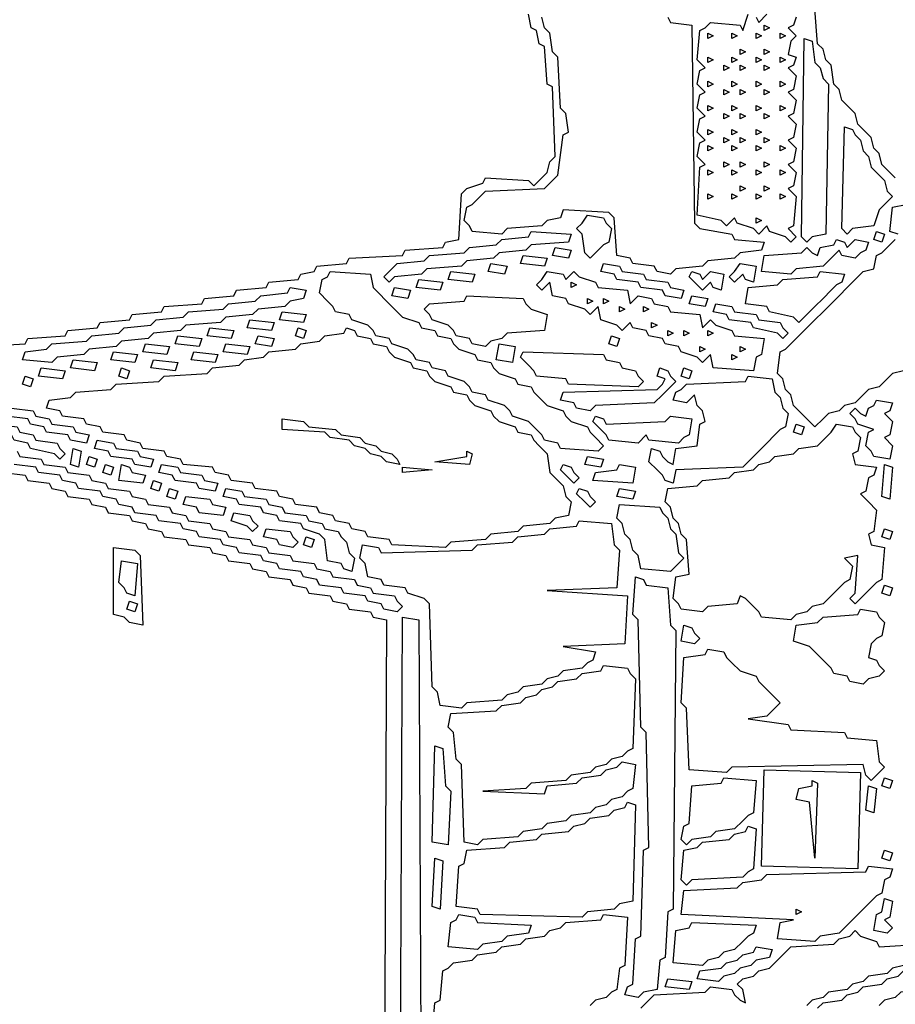
# Model space of a CAD drawing. Extents: x 96 to 35737, y -4785 to 422.
# Drawn here: x 34999 to 35020, y -1609 to -1585 of the extents above; entities that cross this region are included whole.
import ezdxf

# ---------------------------------------------------------------- set-up
doc = ezdxf.new("R2010")
doc.units = 0
doc.layers.add('実線', color=7, linetype='CONTINUOUS', lineweight=30)

msp = doc.modelspace()

# ---------------------------------------------------------------- linework, layer by layer
at = {"layer": '実線'}
for points in [[(35020.33, -1588.528), (35020.2, -1588.397), (35020.004, -1588.201), (35019.939, -1587.94), (35019.808, -1587.81), (35019.743, -1587.549), (35019.612, -1587.418), (35019.416, -1587.222), (35019.351, -1586.961), (35019.22, -1586.83), (35019.025, -1586.635), (35018.959, -1586.373), (35018.829, -1586.243), (35018.763, -1585.786), (35018.633, -1585.655), (35018.568, -1585.394), (35018.437, -1585.264), (35018.372, -1584.415)], [(34998.002, -1592.641), (34999.112, -1592.576), (34999.177, -1592.445), (35000.091, -1592.38), (35000.156, -1592.249), (35000.874, -1592.184), (35000.94, -1592.054), (35001.658, -1591.988), (35001.723, -1591.858), (35002.441, -1591.792), (35002.507, -1591.662), (35003.421, -1591.597), (35003.486, -1591.466), (35004.204, -1591.401), (35004.269, -1591.27), (35004.988, -1591.205), (35005.053, -1591.074), (35005.771, -1591.009), (35005.836, -1590.878), (35006.163, -1590.813), (35006.228, -1590.682), (35006.946, -1590.617), (35007.011, -1590.487), (35008.317, -1590.421), (35008.383, -1590.291), (35009.297, -1590.225), (35009.362, -1590.095), (35009.688, -1590.03), (35009.754, -1588.92), (35009.884, -1588.789), (35010.276, -1588.659), (35010.341, -1588.528), (35011.386, -1588.593), (35011.516, -1588.724), (35011.647, -1588.593), (35011.843, -1588.397), (35011.908, -1588.136), (35012.039, -1588.006), (35011.973, -1586.308), (35011.843, -1586.243), (35011.778, -1585.329), (35011.647, -1585.264), (35011.582, -1584.937), (35011.451, -1584.872), (35011.386, -1584.545)], [(35014.781, -1584.611), (35014.846, -1584.741), (35015.368, -1584.806), (35015.434, -1589.638), (35015.564, -1589.768), (35016.348, -1589.899), (35016.413, -1590.03), (35017.131, -1590.095), (35017.066, -1590.291), (35016.544, -1590.356), (35016.413, -1590.487), (35015.76, -1590.552), (35015.63, -1590.682), (35014.977, -1590.748), (35014.846, -1590.878), (35014.52, -1590.813), (35014.454, -1590.682), (35013.932, -1590.617), (35013.867, -1590.487), (35013.54, -1590.421), (35013.475, -1589.507), (35013.344, -1589.377), (35012.235, -1589.311), (35012.169, -1589.507), (35011.843, -1589.573), (35011.712, -1589.703), (35010.864, -1589.768), (35010.733, -1589.899), (35010.015, -1589.834), (35009.949, -1589.703), (35009.819, -1589.573), (35009.884, -1589.246), (35010.015, -1589.181), (35010.145, -1589.05), (35010.341, -1588.854), (35011.778, -1588.789), (35011.908, -1588.659), (35012.104, -1588.463), (35012.235, -1587.483), (35012.365, -1587.418), (35012.3, -1586.961), (35012.169, -1586.83), (35012.104, -1585.59), (35011.973, -1585.459), (35011.908, -1585.002), (35011.778, -1584.872), (35011.712, -1584.611)], [(35017.915, -1584.611), (35017.849, -1584.806), (35017.719, -1584.872), (35017.915, -1585.068), (35017.784, -1585.198), (35017.719, -1585.525), (35017.915, -1585.59), (35017.849, -1585.786), (35017.719, -1585.851), (35017.915, -1586.047), (35017.849, -1586.373), (35017.719, -1586.439), (35017.915, -1586.635), (35017.849, -1586.961), (35017.719, -1587.026), (35017.915, -1587.222), (35017.849, -1587.549), (35017.719, -1587.614), (35017.915, -1587.81), (35017.849, -1588.136), (35017.719, -1588.201), (35017.915, -1588.397), (35017.849, -1588.724), (35017.719, -1588.789), (35017.915, -1588.985), (35017.849, -1589.703), (35017.719, -1589.768), (35017.915, -1589.964), (35017.784, -1590.095), (35017.654, -1589.964), (35017.262, -1589.834), (35017.197, -1589.703), (35017.001, -1589.899), (35016.87, -1589.768), (35016.478, -1589.638), (35016.413, -1589.507), (35016.217, -1589.703), (35016.087, -1589.573), (35015.499, -1589.442), (35015.564, -1588.267), (35015.695, -1588.201), (35015.499, -1588.006), (35015.564, -1587.679), (35015.695, -1587.614), (35015.499, -1587.418), (35015.564, -1587.092), (35015.695, -1587.026), (35015.499, -1586.83), (35015.564, -1586.504), (35015.695, -1586.439), (35015.499, -1586.243), (35015.564, -1585.916), (35015.695, -1585.851), (35015.499, -1585.655), (35015.564, -1584.937), (35015.695, -1584.872), (35015.825, -1584.741), (35016.544, -1584.806), (35016.609, -1584.937), (35016.739, -1584.545)], [(35016.935, -1584.611), (35017.001, -1584.741), (35017.197, -1584.545)], [(35015.76, -1585.002), (35015.891, -1585.068), (35015.76, -1585.133), (35015.76, -1585.002)], [(35016.348, -1585.002), (35016.478, -1585.068), (35016.348, -1585.133), (35016.348, -1585.002)], [(35016.935, -1585.002), (35017.066, -1585.068), (35016.935, -1585.133), (35016.935, -1585.002)], [(35017.131, -1584.806), (35017.262, -1584.872), (35017.131, -1584.937), (35017.131, -1584.806)], [(35017.523, -1585.002), (35017.654, -1585.068), (35017.523, -1585.133), (35017.523, -1585.002)], [(35018.111, -1585.133), (35018.306, -1585.198), (35018.372, -1585.721), (35018.502, -1585.851), (35018.568, -1586.112), (35018.698, -1586.243), (35018.633, -1589.899), (35018.306, -1589.964), (35018.176, -1590.095), (35018.045, -1589.964), (35018.111, -1585.133), (35018.111, -1585.133)], [(35016.544, -1585.394), (35016.674, -1585.459), (35016.544, -1585.525), (35016.544, -1585.394)], [(35017.131, -1585.394), (35017.262, -1585.459), (35017.131, -1585.525), (35017.131, -1585.394)], [(35015.76, -1585.59), (35015.891, -1585.655), (35015.76, -1585.721), (35015.76, -1585.59)], [(35016.348, -1585.59), (35016.478, -1585.655), (35016.348, -1585.721), (35016.348, -1585.59)], [(35016.935, -1585.59), (35017.066, -1585.655), (35016.935, -1585.721), (35016.935, -1585.59)], [(35017.523, -1585.59), (35017.654, -1585.655), (35017.523, -1585.721), (35017.523, -1585.59)], [(35016.152, -1585.786), (35016.282, -1585.851), (35016.152, -1585.916), (35016.152, -1585.786)], [(35016.544, -1585.786), (35016.674, -1585.851), (35016.544, -1585.916), (35016.544, -1585.786)], [(35017.131, -1585.786), (35017.262, -1585.851), (35017.131, -1585.916), (35017.131, -1585.786)], [(35015.76, -1586.178), (35015.891, -1586.243), (35015.76, -1586.308), (35015.76, -1586.178)], [(35016.348, -1586.178), (35016.478, -1586.243), (35016.348, -1586.308), (35016.348, -1586.178)], [(35016.935, -1586.178), (35017.066, -1586.243), (35016.935, -1586.308), (35016.935, -1586.178)], [(35017.523, -1586.178), (35017.654, -1586.243), (35017.523, -1586.308), (35017.523, -1586.178)], [(35016.152, -1586.373), (35016.282, -1586.439), (35016.152, -1586.504), (35016.152, -1586.373)], [(35016.544, -1586.373), (35016.674, -1586.439), (35016.544, -1586.504), (35016.544, -1586.373)], [(35017.131, -1586.373), (35017.262, -1586.439), (35017.131, -1586.504), (35017.131, -1586.373)], [(35015.76, -1586.765), (35015.891, -1586.83), (35015.76, -1586.896), (35015.76, -1586.765)], [(35016.348, -1586.765), (35016.478, -1586.83), (35016.348, -1586.896), (35016.348, -1586.765)], [(35016.935, -1586.765), (35017.066, -1586.83), (35016.935, -1586.896), (35016.935, -1586.765)], [(35017.523, -1586.765), (35017.654, -1586.83), (35017.523, -1586.896), (35017.523, -1586.765)], [(35016.152, -1586.961), (35016.282, -1587.026), (35016.152, -1587.092), (35016.152, -1586.961)], [(35016.544, -1586.961), (35016.674, -1587.026), (35016.544, -1587.092), (35016.544, -1586.961)], [(35017.131, -1586.961), (35017.262, -1587.026), (35017.131, -1587.092), (35017.131, -1586.961)], [(35015.76, -1587.353), (35015.891, -1587.418), (35015.76, -1587.483), (35015.76, -1587.353)], [(35016.348, -1587.353), (35016.478, -1587.418), (35016.348, -1587.483), (35016.348, -1587.353)], [(35016.935, -1587.353), (35017.066, -1587.418), (35016.935, -1587.483), (35016.935, -1587.353)], [(35019.09, -1587.287), (35019.286, -1587.353), (35019.351, -1587.483), (35019.482, -1587.614), (35019.547, -1587.875), (35019.677, -1588.006), (35019.743, -1588.267), (35019.873, -1588.397), (35020.069, -1588.593), (35020.135, -1588.854), (35020.265, -1588.985), (35020.135, -1589.116), (35019.939, -1589.311), (35019.808, -1589.703), (35019.286, -1589.768), (35019.155, -1589.899), (35019.025, -1589.768), (35019.09, -1587.287), (35019.09, -1587.287)], [(35016.152, -1587.549), (35016.282, -1587.614), (35016.152, -1587.679), (35016.152, -1587.549)], [(35016.544, -1587.549), (35016.674, -1587.614), (35016.544, -1587.679), (35016.544, -1587.549)], [(35017.131, -1587.549), (35017.262, -1587.614), (35017.131, -1587.679), (35017.131, -1587.549)], [(35015.76, -1587.744), (35015.891, -1587.81), (35015.76, -1587.875), (35015.76, -1587.744)], [(35016.348, -1587.744), (35016.478, -1587.81), (35016.348, -1587.875), (35016.348, -1587.744)], [(35016.935, -1587.744), (35017.066, -1587.81), (35016.935, -1587.875), (35016.935, -1587.744)], [(35017.523, -1587.744), (35017.654, -1587.81), (35017.523, -1587.875), (35017.523, -1587.744)], [(35016.152, -1588.136), (35016.282, -1588.201), (35016.152, -1588.267), (35016.152, -1588.136)], [(35016.544, -1588.136), (35016.674, -1588.201), (35016.544, -1588.267), (35016.544, -1588.136)], [(35017.131, -1588.136), (35017.262, -1588.201), (35017.131, -1588.267), (35017.131, -1588.136)], [(35015.76, -1588.332), (35015.891, -1588.397), (35015.76, -1588.463), (35015.76, -1588.332)], [(35016.348, -1588.332), (35016.478, -1588.397), (35016.348, -1588.463), (35016.348, -1588.332)], [(35016.935, -1588.332), (35017.066, -1588.397), (35016.935, -1588.463), (35016.935, -1588.332)], [(35017.523, -1588.332), (35017.654, -1588.397), (35017.523, -1588.463), (35017.523, -1588.332)], [(35016.544, -1588.724), (35016.674, -1588.789), (35016.544, -1588.854), (35016.544, -1588.724)], [(35017.131, -1588.724), (35017.262, -1588.789), (35017.131, -1588.854), (35017.131, -1588.724)], [(35015.76, -1588.92), (35015.891, -1588.985), (35015.76, -1589.05), (35015.76, -1588.92)], [(35016.348, -1588.92), (35016.478, -1588.985), (35016.348, -1589.05), (35016.348, -1588.92)], [(35016.935, -1588.92), (35017.066, -1588.985), (35016.935, -1589.05), (35016.935, -1588.92)], [(35017.523, -1588.92), (35017.654, -1588.985), (35017.523, -1589.05), (35017.523, -1588.92)], [(35020.396, -1589.899), (35020.2, -1589.834), (35020.265, -1589.246), (35020.592, -1589.181)], [(35012.822, -1589.442), (35013.214, -1589.507), (35013.279, -1589.638), (35013.41, -1589.768), (35013.344, -1590.095), (35013.214, -1590.16), (35013.083, -1590.291), (35012.887, -1590.487), (35012.757, -1590.356), (35012.692, -1589.899), (35012.561, -1589.768), (35012.692, -1589.638), (35012.822, -1589.442), (35012.822, -1589.442)], [(35016.935, -1589.507), (35017.066, -1589.573), (35016.935, -1589.638), (35016.935, -1589.507)], [(35011.451, -1589.834), (35012.43, -1589.899), (35012.365, -1590.095), (35011.451, -1590.16), (35011.321, -1590.291), (35010.668, -1590.356), (35010.537, -1590.487), (35009.884, -1590.552), (35009.754, -1590.682), (35008.905, -1590.748), (35008.774, -1590.878), (35008.121, -1590.944), (35007.991, -1591.074), (35007.86, -1590.944), (35007.991, -1590.813), (35008.187, -1590.617), (35008.84, -1590.552), (35008.97, -1590.421), (35009.819, -1590.356), (35009.949, -1590.225), (35010.602, -1590.16), (35010.733, -1590.03), (35011.386, -1589.964), (35011.451, -1589.834)], [(35018.894, -1590.03), (35019.09, -1590.095), (35019.155, -1590.225), (35019.351, -1590.03), (35019.677, -1590.095), (35019.612, -1590.291), (35019.482, -1590.356), (35019.351, -1590.487), (35019.025, -1590.421), (35018.959, -1590.291), (35018.763, -1590.487), (35018.568, -1590.682), (35017.915, -1590.748), (35017.784, -1590.878), (35017.066, -1590.813), (35017.131, -1590.421), (35018.045, -1590.356), (35018.176, -1590.225), (35018.306, -1590.356), (35018.437, -1590.421), (35018.502, -1590.225), (35018.829, -1590.16), (35018.894, -1590.03)], [(35020.526, -1593.229), (35020.265, -1593.294), (35020.135, -1593.425), (35019.939, -1593.62), (35019.677, -1593.686), (35019.547, -1593.816), (35019.351, -1594.012), (35019.09, -1594.077), (35018.959, -1594.208), (35018.698, -1594.273), (35018.568, -1594.404), (35018.372, -1594.6), (35018.241, -1594.469), (35018.045, -1594.273), (35017.849, -1594.077), (35017.784, -1593.816), (35017.654, -1593.686), (35017.588, -1593.425), (35017.458, -1593.294), (35017.523, -1592.772), (35017.654, -1592.706), (35017.784, -1592.576), (35017.98, -1592.38), (35018.176, -1592.184), (35018.372, -1591.988), (35018.568, -1591.792), (35018.763, -1591.597), (35018.959, -1591.401), (35019.155, -1591.205), (35019.351, -1591.009), (35019.547, -1590.813), (35019.808, -1590.748), (35019.873, -1590.421), (35020.004, -1590.356), (35020.135, -1590.225), (35020.33, -1590.03)], [(35019.873, -1589.834), (35020.069, -1589.899), (35020.004, -1590.095), (35019.808, -1590.03), (35019.873, -1589.834), (35019.873, -1589.834)], [(35012.039, -1590.225), (35012.43, -1590.291), (35012.365, -1590.487), (35011.973, -1590.421), (35012.039, -1590.225), (35012.039, -1590.225)], [(35011.255, -1590.421), (35011.843, -1590.487), (35011.778, -1590.682), (35011.19, -1590.617), (35011.255, -1590.421), (35011.255, -1590.421)], [(35010.472, -1590.617), (35010.864, -1590.682), (35010.798, -1590.878), (35010.406, -1590.813), (35010.472, -1590.617), (35010.472, -1590.617)], [(35013.214, -1590.617), (35013.606, -1590.682), (35013.671, -1590.813), (35014.193, -1590.878), (35014.259, -1591.009), (35014.781, -1591.074), (35014.846, -1591.205), (35015.173, -1591.27), (35015.107, -1591.466), (35014.716, -1591.401), (35014.65, -1591.27), (35014.128, -1591.205), (35014.063, -1591.074), (35013.54, -1591.009), (35013.475, -1590.878), (35013.149, -1590.813), (35013.214, -1590.617), (35013.214, -1590.617)], [(35016.544, -1590.617), (35016.935, -1590.682), (35016.87, -1591.074), (35016.674, -1591.009), (35016.609, -1590.878), (35016.413, -1591.074), (35016.282, -1590.944), (35016.413, -1590.813), (35016.544, -1590.617), (35016.544, -1590.617)], [(35006.554, -1590.813), (35007.534, -1590.878), (35007.599, -1591.205), (35007.73, -1591.335), (35007.926, -1591.531), (35008.121, -1591.727), (35008.317, -1591.923), (35008.709, -1592.054), (35008.774, -1592.184), (35009.101, -1592.249), (35009.166, -1592.38), (35009.492, -1592.445), (35009.558, -1592.576), (35009.688, -1592.706), (35010.08, -1592.837), (35010.145, -1592.968), (35010.472, -1593.033), (35010.537, -1593.163), (35010.668, -1593.294), (35011.059, -1593.425), (35011.125, -1593.555), (35011.451, -1593.62), (35011.516, -1593.751), (35011.647, -1593.882), (35011.843, -1594.077), (35012.235, -1594.208), (35012.3, -1594.339), (35012.43, -1594.469), (35012.822, -1594.6), (35012.887, -1594.73), (35013.018, -1594.861), (35013.214, -1595.057), (35013.083, -1595.187), (35012.169, -1595.122), (35012.104, -1594.992), (35011.778, -1594.926), (35011.712, -1594.796), (35011.582, -1594.665), (35011.386, -1594.469), (35010.994, -1594.339), (35010.929, -1594.208), (35010.798, -1594.077), (35010.406, -1593.947), (35010.341, -1593.816), (35010.015, -1593.751), (35009.949, -1593.62), (35009.819, -1593.49), (35009.427, -1593.359), (35009.362, -1593.229), (35009.035, -1593.163), (35008.97, -1593.033), (35008.644, -1592.968), (35008.578, -1592.837), (35008.448, -1592.706), (35008.056, -1592.576), (35007.991, -1592.445), (35007.664, -1592.38), (35007.599, -1592.249), (35007.468, -1592.119), (35007.077, -1591.988), (35007.011, -1591.858), (35006.685, -1591.792), (35006.62, -1591.662), (35006.489, -1591.531), (35006.293, -1591.335), (35006.359, -1591.009), (35006.489, -1590.944), (35006.554, -1590.813)], [(35008.709, -1591.009), (35009.297, -1591.074), (35009.231, -1591.27), (35008.644, -1591.205), (35008.709, -1591.009), (35008.709, -1591.009)], [(35009.492, -1590.813), (35010.08, -1590.878), (35010.015, -1591.074), (35009.427, -1591.009), (35009.492, -1590.813), (35009.492, -1590.813)], [(35011.843, -1590.813), (35012.235, -1590.878), (35012.3, -1591.009), (35012.496, -1590.813), (35012.626, -1590.944), (35013.018, -1591.074), (35013.083, -1591.205), (35013.802, -1591.27), (35013.867, -1591.597), (35014.063, -1591.401), (35014.389, -1591.466), (35014.454, -1591.597), (35014.781, -1591.662), (35014.846, -1591.792), (35015.564, -1591.858), (35015.63, -1592.184), (35015.825, -1591.988), (35015.956, -1592.119), (35016.348, -1592.249), (35016.413, -1592.38), (35017.131, -1592.445), (35017.066, -1592.837), (35016.935, -1592.902), (35016.87, -1593.229), (35015.891, -1593.163), (35015.825, -1592.837), (35015.63, -1593.033), (35015.499, -1592.902), (35015.107, -1592.772), (35015.042, -1592.641), (35014.716, -1592.576), (35014.65, -1592.445), (35014.324, -1592.38), (35014.259, -1592.249), (35013.932, -1592.184), (35013.867, -1592.054), (35013.671, -1592.249), (35013.54, -1592.119), (35013.149, -1591.988), (35013.083, -1591.662), (35012.887, -1591.858), (35012.757, -1591.727), (35012.365, -1591.597), (35012.3, -1591.466), (35011.973, -1591.401), (35011.908, -1591.074), (35011.712, -1591.27), (35011.582, -1591.139), (35011.712, -1591.009), (35011.843, -1590.813), (35011.843, -1590.813)], [(35015.368, -1590.813), (35015.564, -1590.878), (35015.63, -1591.009), (35015.825, -1590.813), (35016.152, -1590.878), (35016.087, -1591.27), (35015.891, -1591.205), (35015.825, -1591.074), (35015.63, -1591.27), (35015.499, -1591.139), (35015.303, -1590.944), (35015.368, -1590.813)], [(35018.502, -1590.813), (35019.09, -1590.878), (35019.025, -1591.074), (35018.894, -1591.139), (35018.763, -1591.27), (35018.568, -1591.466), (35018.372, -1591.662), (35018.176, -1591.858), (35017.98, -1592.054), (35017.849, -1591.923), (35017.262, -1591.792), (35017.197, -1591.662), (35016.674, -1591.597), (35016.739, -1591.205), (35017.458, -1591.139), (35017.588, -1591.009), (35018.437, -1590.944), (35018.502, -1590.813)], [(35005.575, -1591.205), (35005.967, -1591.27), (35005.902, -1591.466), (35005.575, -1591.531), (35005.445, -1591.662), (35004.792, -1591.727), (35004.661, -1591.858), (35004.008, -1591.923), (35003.878, -1592.054), (35003.029, -1592.119), (35002.898, -1592.249), (35002.245, -1592.315), (35002.115, -1592.445), (35001.462, -1592.511), (35001.331, -1592.641), (35000.678, -1592.706), (35000.548, -1592.837), (34999.895, -1592.902), (34999.764, -1593.033), (34999.046, -1592.968), (34999.112, -1592.772), (34999.634, -1592.706), (34999.764, -1592.576), (35000.613, -1592.511), (35000.744, -1592.38), (35001.397, -1592.315), (35001.527, -1592.184), (35002.18, -1592.119), (35002.311, -1591.988), (35002.964, -1591.923), (35003.094, -1591.792), (35003.943, -1591.727), (35004.073, -1591.597), (35004.726, -1591.531), (35004.857, -1591.401), (35005.51, -1591.335), (35005.575, -1591.205)], [(35008.121, -1591.205), (35008.513, -1591.27), (35008.448, -1591.466), (35008.056, -1591.401), (35008.121, -1591.205), (35008.121, -1591.205)], [(35012.43, -1591.074), (35012.561, -1591.139), (35012.43, -1591.205), (35012.43, -1591.074)], [(35009.884, -1591.401), (35011.255, -1591.466), (35011.321, -1591.597), (35011.451, -1591.727), (35011.843, -1591.858), (35011.778, -1592.249), (35010.864, -1592.315), (35010.733, -1592.445), (35010.472, -1592.511), (35010.341, -1592.641), (35010.015, -1592.576), (35009.949, -1592.445), (35009.623, -1592.38), (35009.558, -1592.249), (35009.427, -1592.119), (35009.035, -1591.988), (35008.97, -1591.858), (35008.84, -1591.727), (35008.97, -1591.597), (35009.819, -1591.531), (35009.884, -1591.401)], [(35012.822, -1591.466), (35012.953, -1591.531), (35012.822, -1591.597), (35012.822, -1591.466)], [(35013.214, -1591.466), (35013.344, -1591.531), (35013.214, -1591.597), (35013.214, -1591.466)], [(35015.368, -1591.401), (35015.76, -1591.466), (35015.695, -1591.662), (35015.303, -1591.597), (35015.368, -1591.401), (35015.368, -1591.401)], [(35013.606, -1591.662), (35013.736, -1591.727), (35013.606, -1591.792), (35013.606, -1591.662)], [(35014.193, -1591.662), (35014.324, -1591.727), (35014.193, -1591.792), (35014.193, -1591.662)], [(35015.956, -1591.597), (35016.348, -1591.662), (35016.413, -1591.792), (35016.935, -1591.858), (35017.001, -1591.988), (35017.523, -1592.054), (35017.588, -1592.184), (35017.719, -1592.315), (35017.588, -1592.445), (35017.458, -1592.315), (35016.87, -1592.184), (35016.805, -1592.054), (35016.282, -1591.988), (35016.217, -1591.858), (35015.891, -1591.792), (35015.956, -1591.597), (35015.956, -1591.597)], [(35005.379, -1591.792), (35005.967, -1591.858), (35005.902, -1592.054), (35005.314, -1591.988), (35005.379, -1591.792), (35005.379, -1591.792)], [(35006.946, -1592.184), (35007.142, -1592.249), (35007.207, -1592.38), (35007.534, -1592.445), (35007.599, -1592.576), (35007.926, -1592.641), (35007.991, -1592.772), (35008.121, -1592.902), (35008.513, -1593.033), (35008.578, -1593.163), (35008.905, -1593.229), (35008.97, -1593.359), (35009.101, -1593.49), (35009.492, -1593.62), (35009.558, -1593.751), (35009.884, -1593.816), (35009.949, -1593.947), (35010.08, -1594.077), (35010.472, -1594.208), (35010.537, -1594.339), (35010.668, -1594.469), (35011.059, -1594.6), (35011.125, -1594.73), (35011.451, -1594.796), (35011.516, -1594.926), (35011.647, -1595.057), (35011.843, -1595.253), (35011.908, -1595.71), (35012.039, -1595.84), (35012.235, -1596.036), (35012.3, -1596.297), (35012.43, -1596.428), (35012.365, -1596.754), (35012.039, -1596.82), (35011.908, -1596.95), (35011.255, -1597.015), (35011.125, -1597.146), (35010.472, -1597.211), (35010.341, -1597.342), (35009.492, -1597.407), (35009.362, -1597.538), (35008.056, -1597.472), (35007.991, -1597.342), (35007.468, -1597.277), (35007.403, -1597.146), (35007.077, -1597.081), (35007.011, -1596.95), (35006.685, -1596.885), (35006.62, -1596.754), (35006.293, -1596.689), (35006.228, -1596.558), (35005.706, -1596.493), (35005.64, -1596.363), (35005.314, -1596.297), (35005.249, -1596.167), (35004.726, -1596.101), (35004.661, -1595.971), (35004.139, -1595.906), (35004.073, -1595.775), (35003.747, -1595.71), (35003.682, -1595.579), (35002.964, -1595.514), (35002.898, -1595.383), (35002.572, -1595.318), (35002.507, -1595.187), (35001.984, -1595.122), (35001.919, -1594.992), (35001.593, -1594.926), (35001.527, -1594.796), (35001.005, -1594.73), (35000.94, -1594.6), (35000.613, -1594.535), (35000.548, -1594.404), (35000.026, -1594.339), (34999.96, -1594.208), (34999.634, -1594.143), (34999.699, -1593.947), (35000.221, -1593.882), (35000.352, -1593.751), (35001.201, -1593.686), (35001.331, -1593.555), (35002.376, -1593.49), (35002.507, -1593.359), (35003.551, -1593.294), (35003.682, -1593.163), (35004.335, -1593.098), (35004.465, -1592.968), (35004.922, -1592.902), (35005.053, -1592.772), (35005.706, -1592.706), (35005.836, -1592.576), (35006.293, -1592.511), (35006.424, -1592.38), (35006.881, -1592.315), (35006.946, -1592.184)], [(35003.616, -1592.184), (35004.204, -1592.249), (35004.139, -1592.445), (35003.551, -1592.38), (35003.616, -1592.184), (35003.616, -1592.184)], [(35004.596, -1591.988), (35005.183, -1592.054), (35005.118, -1592.249), (35004.531, -1592.184), (35004.596, -1591.988), (35004.596, -1591.988)], [(35005.771, -1592.184), (35005.967, -1592.249), (35005.902, -1592.445), (35005.706, -1592.38), (35005.771, -1592.184), (35005.771, -1592.184)], [(35014.389, -1592.054), (35014.52, -1592.119), (35014.389, -1592.184), (35014.389, -1592.054)], [(35002.833, -1592.38), (35003.421, -1592.445), (35003.355, -1592.641), (35002.768, -1592.576), (35002.833, -1592.38), (35002.833, -1592.38)], [(35004.792, -1592.38), (35005.183, -1592.445), (35005.118, -1592.641), (35004.726, -1592.576), (35004.792, -1592.38), (35004.792, -1592.38)], [(35013.41, -1592.38), (35013.606, -1592.445), (35013.54, -1592.641), (35013.344, -1592.576), (35013.41, -1592.38), (35013.41, -1592.38)], [(35014.781, -1592.249), (35014.911, -1592.315), (35014.781, -1592.38), (35014.781, -1592.249)], [(35015.173, -1592.249), (35015.303, -1592.315), (35015.173, -1592.38), (35015.173, -1592.249)], [(35015.76, -1592.249), (35015.891, -1592.315), (35015.76, -1592.38), (35015.76, -1592.249)], [(35002.05, -1592.576), (35002.637, -1592.641), (35002.572, -1592.837), (35001.984, -1592.772), (35002.05, -1592.576), (35002.05, -1592.576)], [(35004.008, -1592.576), (35004.596, -1592.641), (35004.531, -1592.837), (35003.943, -1592.772), (35004.008, -1592.576), (35004.008, -1592.576)], [(35010.668, -1592.576), (35011.059, -1592.641), (35010.994, -1593.033), (35010.602, -1592.968), (35010.668, -1592.576), (35010.668, -1592.576)], [(35015.564, -1592.641), (35015.695, -1592.706), (35015.564, -1592.772), (35015.564, -1592.641)], [(35016.544, -1592.641), (35016.674, -1592.706), (35016.544, -1592.772), (35016.544, -1592.641)], [(35001.266, -1592.772), (35001.854, -1592.837), (35001.788, -1593.033), (35001.201, -1592.968), (35001.266, -1592.772), (35001.266, -1592.772)], [(35003.225, -1592.772), (35003.812, -1592.837), (35003.747, -1593.033), (35003.159, -1592.968), (35003.225, -1592.772), (35003.225, -1592.772)], [(35011.255, -1592.772), (35013.214, -1592.837), (35013.279, -1592.968), (35013.606, -1593.033), (35013.671, -1593.163), (35013.997, -1593.229), (35014.063, -1593.359), (35014.193, -1593.49), (35014.063, -1593.62), (35012.365, -1593.555), (35012.3, -1593.425), (35011.582, -1593.359), (35011.516, -1593.229), (35011.386, -1593.098), (35011.19, -1592.902), (35011.255, -1592.772)], [(35016.348, -1592.837), (35016.478, -1592.902), (35016.348, -1592.968), (35016.348, -1592.837)], [(34999.503, -1593.163), (35000.091, -1593.229), (35000.026, -1593.425), (34999.438, -1593.359), (34999.503, -1593.163), (34999.503, -1593.163)], [(35000.287, -1592.968), (35000.874, -1593.033), (35000.809, -1593.229), (35000.221, -1593.163), (35000.287, -1592.968), (35000.287, -1592.968)], [(35001.462, -1593.163), (35001.658, -1593.229), (35001.593, -1593.425), (35001.397, -1593.359), (35001.462, -1593.163), (35001.462, -1593.163)], [(35002.245, -1592.968), (35002.833, -1593.033), (35002.768, -1593.229), (35002.18, -1593.163), (35002.245, -1592.968), (35002.245, -1592.968)], [(35014.585, -1593.163), (35014.781, -1593.229), (35014.846, -1593.359), (35014.977, -1593.49), (35014.846, -1593.62), (35014.65, -1593.816), (35014.454, -1594.012), (35013.018, -1594.077), (35012.887, -1594.208), (35012.561, -1594.143), (35012.496, -1594.012), (35012.169, -1593.947), (35012.235, -1593.751), (35014.52, -1593.686), (35014.65, -1593.555), (35014.716, -1593.425), (35014.52, -1593.359), (35014.585, -1593.163), (35014.585, -1593.163)], [(35015.173, -1593.163), (35015.368, -1593.229), (35015.303, -1593.425), (35015.107, -1593.359), (35015.173, -1593.163), (35015.173, -1593.163)], [(34999.112, -1593.359), (34999.307, -1593.425), (34999.242, -1593.62), (34999.046, -1593.555), (34999.112, -1593.359), (34999.112, -1593.359)], [(35016.739, -1593.359), (35017.327, -1593.425), (35017.392, -1593.751), (35017.523, -1593.882), (35017.588, -1594.143), (35017.719, -1594.273), (35017.654, -1594.6), (35017.523, -1594.665), (35017.392, -1594.796), (35017.197, -1594.992), (35017.001, -1595.187), (35016.805, -1595.383), (35016.609, -1595.579), (35014.977, -1595.644), (35014.911, -1595.971), (35014.716, -1595.906), (35014.65, -1595.775), (35014.52, -1595.644), (35014.324, -1595.449), (35014.389, -1595.122), (35014.585, -1595.187), (35014.65, -1595.318), (35014.781, -1595.449), (35014.911, -1595.514), (35014.977, -1595.122), (35015.499, -1595.057), (35015.564, -1594.535), (35015.695, -1594.469), (35015.63, -1594.208), (35015.499, -1594.077), (35015.434, -1593.816), (35015.238, -1594.012), (35014.911, -1593.947), (35014.977, -1593.751), (35015.107, -1593.686), (35015.238, -1593.555), (35016.674, -1593.49), (35016.739, -1593.359)], [(34998.524, -1593.947), (34998.72, -1594.012), (34998.785, -1594.143), (34999.307, -1594.208), (34999.373, -1594.339), (34999.699, -1594.404), (34999.764, -1594.535), (35000.287, -1594.6), (35000.352, -1594.73), (35000.678, -1594.796), (35000.613, -1594.992), (35000.221, -1594.926), (35000.156, -1594.796), (34999.634, -1594.73), (34999.569, -1594.6), (34999.242, -1594.535), (34999.177, -1594.404), (34998.655, -1594.339), (34998.589, -1594.208), (34998.459, -1594.077), (34998.524, -1593.947)], [(35019.873, -1593.947), (35020.265, -1594.012), (35020.2, -1594.208), (35020.069, -1594.273), (35020.265, -1594.469), (35020.2, -1594.796), (35020.069, -1594.861), (35020.265, -1595.057), (35020.2, -1595.383), (35019.808, -1595.318), (35019.743, -1595.187), (35019.612, -1595.057), (35019.677, -1594.73), (35019.808, -1594.665), (35019.416, -1594.535), (35019.351, -1594.404), (35019.22, -1594.273), (35019.351, -1594.143), (35019.482, -1594.273), (35019.612, -1594.339), (35019.677, -1594.143), (35019.808, -1594.077), (35019.873, -1593.947)], [(34997.74, -1594.143), (34997.936, -1594.208), (34998.002, -1594.339), (34998.328, -1594.404), (34998.393, -1594.535), (34998.916, -1594.6), (34998.981, -1594.73), (34999.307, -1594.796), (34999.373, -1594.926), (34999.895, -1594.992), (34999.96, -1595.122), (35000.091, -1595.253), (34999.96, -1595.383), (34999.83, -1595.253), (34999.242, -1595.122), (34999.177, -1594.992), (34998.85, -1594.926), (34998.785, -1594.796), (34998.263, -1594.73), (34998.197, -1594.6), (34997.675, -1594.535), (34997.74, -1594.143), (34997.74, -1594.143)], [(35013.018, -1594.339), (35013.214, -1594.404), (35013.279, -1594.535), (35014.716, -1594.469), (35014.846, -1594.339), (35015.368, -1594.404), (35015.303, -1594.796), (35015.173, -1594.861), (35015.042, -1594.992), (35014.324, -1594.926), (35014.259, -1594.796), (35014.063, -1594.992), (35013.344, -1594.926), (35013.279, -1594.796), (35013.149, -1594.665), (35012.953, -1594.469), (35013.018, -1594.339)], [(35018.437, -1608.767), (35018.568, -1608.637), (35019.025, -1608.572), (35019.155, -1608.441), (35019.416, -1608.376), (35019.547, -1608.245), (35020.004, -1608.18), (35020.135, -1608.049), (35020.396, -1607.984), (35020.526, -1607.853), (35020.983, -1607.788), (35021.114, -1607.658), (35021.375, -1607.592), (35021.506, -1607.462), (35021.767, -1607.396), (35021.897, -1607.266), (35022.158, -1607.201), (35022.289, -1607.07), (35022.55, -1607.005), (35022.615, -1594.143), (35022.615, -1594.143)], [(35022.615, -1594.143), (35022.811, -1594.208), (35022.746, -1607.527), (35022.42, -1607.592), (35022.289, -1607.723), (35021.832, -1607.788), (35021.701, -1607.919), (35021.44, -1607.984), (35021.31, -1608.115), (35021.049, -1608.18), (35020.918, -1608.31), (35020.461, -1608.376), (35020.33, -1608.506), (35020.069, -1608.572), (35019.939, -1608.702)], [(35005.379, -1594.404), (35005.902, -1594.469), (35006.032, -1594.6), (35006.685, -1594.665), (35006.816, -1594.796), (35007.273, -1594.861), (35007.403, -1594.992), (35007.664, -1595.057), (35007.795, -1595.187), (35008.056, -1595.253), (35008.187, -1595.383), (35008.252, -1595.514), (35007.926, -1595.449), (35007.795, -1595.318), (35007.534, -1595.253), (35007.403, -1595.122), (35007.142, -1595.057), (35007.011, -1594.926), (35006.554, -1594.861), (35006.424, -1594.73), (35005.379, -1594.665), (35005.379, -1594.404), (35005.379, -1594.404)], [(35018.894, -1594.535), (35019.286, -1594.6), (35019.351, -1594.73), (35019.482, -1594.861), (35019.416, -1595.187), (35019.286, -1595.253), (35019.351, -1595.514), (35019.873, -1595.579), (35019.808, -1595.775), (35019.677, -1595.84), (35019.612, -1596.167), (35019.482, -1596.232), (35019.677, -1596.428), (35019.873, -1596.624), (35019.808, -1597.146), (35019.677, -1597.211), (35019.743, -1597.472), (35020.069, -1597.538), (35020.004, -1598.321), (35019.873, -1598.387), (35019.743, -1598.517), (35019.547, -1598.713), (35019.351, -1598.909), (35019.22, -1598.778), (35019.351, -1598.648), (35019.416, -1597.734), (35019.09, -1597.799), (35019.286, -1597.995), (35019.22, -1598.321), (35019.09, -1598.387), (35018.959, -1598.517), (35018.763, -1598.713), (35018.568, -1598.909), (35018.306, -1598.974), (35018.176, -1599.105), (35017.915, -1599.17), (35017.784, -1599.301), (35017.066, -1599.235), (35017.001, -1599.105), (35016.87, -1598.974), (35016.674, -1598.778), (35016.544, -1598.713), (35016.478, -1598.909), (35015.76, -1598.974), (35015.63, -1599.105), (35015.107, -1599.039), (35015.042, -1598.909), (35014.911, -1598.778), (35014.977, -1598.256), (35015.303, -1598.191), (35015.238, -1597.342), (35015.107, -1597.211), (35015.042, -1596.95), (35014.911, -1596.82), (35014.846, -1596.558), (35014.716, -1596.428), (35014.781, -1596.101), (35015.499, -1596.036), (35015.63, -1595.906), (35016.282, -1595.84), (35016.413, -1595.71), (35016.87, -1595.644), (35017.001, -1595.514), (35017.262, -1595.449), (35017.392, -1595.318), (35017.849, -1595.253), (35017.98, -1595.122), (35018.437, -1595.057), (35018.568, -1594.926), (35018.763, -1594.73), (35018.894, -1594.535), (35018.894, -1594.535)], [(35017.915, -1594.535), (35018.111, -1594.6), (35018.045, -1594.796), (35017.849, -1594.73), (35017.915, -1594.535), (35017.915, -1594.535)], [(35000.874, -1594.926), (35001.266, -1594.992), (35001.331, -1595.122), (35001.854, -1595.187), (35001.919, -1595.318), (35002.245, -1595.383), (35002.18, -1595.579), (35001.788, -1595.514), (35001.723, -1595.383), (35001.201, -1595.318), (35001.135, -1595.187), (35000.809, -1595.122), (35000.874, -1594.926), (35000.874, -1594.926)], [(34998.916, -1595.187), (34998.981, -1595.318), (34999.503, -1595.383), (34999.569, -1595.514), (35000.091, -1595.579), (35000.156, -1595.71), (35000.678, -1595.775), (35000.744, -1595.906), (35001.07, -1595.971), (35001.135, -1596.101), (35001.658, -1596.167), (35001.723, -1596.297), (35002.05, -1596.363), (35002.115, -1596.493), (35002.637, -1596.558), (35002.702, -1596.689), (35003.029, -1596.754), (35003.094, -1596.885), (35003.616, -1596.95), (35003.682, -1597.081), (35004.008, -1597.146), (35004.073, -1597.277), (35004.596, -1597.342), (35004.661, -1597.472), (35004.988, -1597.538), (35005.053, -1597.668), (35005.575, -1597.734), (35005.64, -1597.864), (35006.163, -1597.93), (35006.228, -1598.06), (35006.554, -1598.125), (35006.62, -1598.256), (35007.142, -1598.321), (35007.207, -1598.452), (35007.534, -1598.517), (35007.599, -1598.648), (35008.121, -1598.713), (35008.187, -1598.844), (35008.317, -1598.974), (35008.187, -1599.105), (35007.86, -1599.039), (35007.795, -1598.909), (35007.468, -1598.844), (35007.403, -1598.713), (35006.881, -1598.648), (35006.816, -1598.517), (35006.293, -1598.452), (35006.228, -1598.321), (35005.902, -1598.256), (35005.836, -1598.125), (35005.314, -1598.06), (35005.249, -1597.93), (35004.922, -1597.864), (35004.857, -1597.734), (35004.335, -1597.668), (35004.269, -1597.538), (35003.943, -1597.472), (35003.878, -1597.342), (35003.355, -1597.277), (35003.29, -1597.146), (35002.964, -1597.081), (35002.898, -1596.95), (35002.376, -1596.885), (35002.311, -1596.754), (35001.788, -1596.689), (35001.723, -1596.558), (35001.397, -1596.493), (35001.331, -1596.363), (35001.005, -1596.297), (35000.94, -1596.167), (35000.417, -1596.101), (35000.352, -1595.971), (35000.026, -1595.906), (34999.96, -1595.775), (34999.438, -1595.71), (34999.373, -1595.579), (34998.85, -1595.514)], [(35000.287, -1595.122), (35000.483, -1595.187), (35000.417, -1595.579), (35000.221, -1595.514), (35000.287, -1595.122), (35000.287, -1595.122)], [(35000.678, -1595.318), (35000.874, -1595.383), (35000.809, -1595.579), (35000.613, -1595.514), (35000.678, -1595.318), (35000.678, -1595.318)], [(35009.884, -1595.187), (35010.015, -1595.253), (35009.949, -1595.514), (35009.101, -1595.449), (35009.884, -1595.318), (35009.884, -1595.187)], [(35012.822, -1595.318), (35013.214, -1595.383), (35013.149, -1595.579), (35012.757, -1595.514), (35012.822, -1595.318), (35012.822, -1595.318)], [(35001.07, -1595.514), (35001.266, -1595.579), (35001.201, -1595.775), (35001.005, -1595.71), (35001.07, -1595.514), (35001.07, -1595.514)], [(35001.462, -1595.514), (35001.658, -1595.579), (35001.723, -1595.71), (35002.05, -1595.775), (35001.984, -1595.971), (35001.397, -1595.906), (35001.462, -1595.514), (35001.462, -1595.514)], [(35002.441, -1595.514), (35002.833, -1595.579), (35002.898, -1595.71), (35003.421, -1595.775), (35003.486, -1595.906), (35003.812, -1595.971), (35003.747, -1596.167), (35003.355, -1596.101), (35003.29, -1595.971), (35002.768, -1595.906), (35002.702, -1595.775), (35002.376, -1595.71), (35002.441, -1595.514), (35002.441, -1595.514)], [(35012.235, -1595.514), (35012.43, -1595.579), (35012.496, -1595.71), (35012.626, -1595.84), (35012.496, -1595.971), (35012.365, -1595.84), (35012.169, -1595.644), (35012.235, -1595.514)], [(35013.606, -1595.514), (35013.997, -1595.579), (35013.932, -1595.971), (35012.953, -1595.906), (35013.018, -1595.71), (35013.54, -1595.644), (35013.606, -1595.514)], [(35020.069, -1595.514), (35020.265, -1595.579), (35020.2, -1596.363), (35020.004, -1596.297), (35020.069, -1595.514), (35020.069, -1595.514)], [(34998.589, -1595.71), (34999.112, -1595.775), (34999.177, -1595.906), (34999.699, -1595.971), (34999.764, -1596.101), (35000.091, -1596.167), (35000.156, -1596.297), (35000.678, -1596.363), (35000.744, -1596.493), (35001.07, -1596.558), (35001.135, -1596.689), (35001.658, -1596.754), (35001.723, -1596.885), (35002.05, -1596.95), (35002.115, -1597.081), (35002.441, -1597.146), (35002.507, -1597.277), (35003.029, -1597.342), (35003.094, -1597.472), (35003.616, -1597.538), (35003.682, -1597.668), (35004.008, -1597.734), (35004.073, -1597.864), (35004.596, -1597.93), (35004.661, -1598.06), (35004.988, -1598.125), (35005.053, -1598.256), (35005.575, -1598.321), (35005.64, -1598.452), (35005.967, -1598.517), (35006.032, -1598.648), (35006.554, -1598.713), (35006.62, -1598.844), (35006.946, -1598.909), (35007.011, -1599.039), (35007.534, -1599.105), (35007.599, -1599.235), (35007.926, -1599.301), (35007.86, -1613.795)], [(35008.317, -1595.579), (35009.035, -1595.644), (35008.317, -1595.71), (35008.317, -1595.579)], [(35002.245, -1595.906), (35002.441, -1595.971), (35002.376, -1596.167), (35002.18, -1596.101), (35002.245, -1595.906), (35002.245, -1595.906)], [(35002.637, -1596.101), (35002.833, -1596.167), (35002.768, -1596.363), (35002.572, -1596.297), (35002.637, -1596.101), (35002.637, -1596.101)], [(35004.008, -1596.101), (35004.4, -1596.167), (35004.465, -1596.297), (35004.988, -1596.363), (35005.053, -1596.493), (35005.379, -1596.558), (35005.445, -1596.689), (35005.967, -1596.754), (35006.032, -1596.885), (35006.359, -1596.95), (35006.424, -1597.081), (35006.75, -1597.146), (35006.816, -1597.277), (35006.946, -1597.407), (35007.011, -1597.668), (35007.142, -1597.799), (35007.077, -1598.125), (35006.881, -1598.06), (35006.816, -1597.93), (35006.489, -1597.864), (35006.424, -1597.342), (35006.293, -1597.211), (35005.902, -1597.081), (35005.836, -1596.95), (35005.314, -1596.885), (35005.249, -1596.754), (35004.922, -1596.689), (35004.857, -1596.558), (35004.335, -1596.493), (35004.269, -1596.363), (35003.943, -1596.297), (35004.008, -1596.101), (35004.008, -1596.101)], [(35012.626, -1596.101), (35012.822, -1596.167), (35012.887, -1596.297), (35013.018, -1596.428), (35012.887, -1596.558), (35012.757, -1596.428), (35012.561, -1596.232), (35012.626, -1596.101)], [(35013.606, -1596.101), (35013.997, -1596.167), (35013.932, -1596.363), (35013.54, -1596.297), (35013.606, -1596.101), (35013.606, -1596.101)], [(35003.029, -1596.297), (35003.616, -1596.363), (35003.682, -1596.493), (35004.008, -1596.558), (35003.943, -1596.754), (35003.355, -1596.689), (35003.29, -1596.558), (35002.964, -1596.493), (35003.029, -1596.297), (35003.029, -1596.297)], [(35013.606, -1596.493), (35014.585, -1596.558), (35014.65, -1596.689), (35014.781, -1596.82), (35014.846, -1597.081), (35014.977, -1597.211), (35015.042, -1597.668), (35015.173, -1597.799), (35015.042, -1597.93), (35014.846, -1598.125), (35014.128, -1598.06), (35014.063, -1597.734), (35013.932, -1597.603), (35013.867, -1597.342), (35013.736, -1597.211), (35013.671, -1596.95), (35013.54, -1596.82), (35013.606, -1596.493), (35013.606, -1596.493)], [(35004.204, -1596.689), (35004.596, -1596.754), (35004.661, -1596.885), (35004.792, -1597.015), (35004.661, -1597.146), (35004.531, -1597.015), (35004.139, -1596.885), (35004.204, -1596.689), (35004.204, -1596.689)], [(35012.626, -1596.885), (35013.41, -1596.95), (35013.475, -1597.472), (35013.606, -1597.603), (35013.54, -1598.517), (35011.843, -1598.582), (35013.802, -1598.713), (35013.736, -1599.888), (35012.235, -1599.953), (35013.018, -1600.084), (35012.953, -1600.28), (35012.822, -1600.345), (35012.692, -1600.476), (35012.235, -1600.541), (35012.104, -1600.672), (35011.843, -1600.737), (35011.712, -1600.868), (35011.255, -1600.933), (35011.125, -1601.063), (35010.864, -1601.129), (35010.733, -1601.259), (35009.884, -1601.325), (35009.754, -1601.455), (35009.231, -1601.39), (35009.166, -1601.063), (35009.035, -1600.933), (35008.97, -1598.909), (35008.84, -1598.778), (35008.448, -1598.648), (35008.383, -1598.517), (35007.86, -1598.452), (35007.795, -1598.321), (35007.468, -1598.256), (35007.403, -1597.93), (35007.273, -1597.799), (35007.338, -1597.472), (35007.73, -1597.538), (35007.795, -1597.668), (35010.015, -1597.603), (35010.145, -1597.472), (35010.994, -1597.407), (35011.125, -1597.277), (35011.778, -1597.211), (35011.908, -1597.081), (35012.561, -1597.015), (35012.626, -1596.885)], [(35004.988, -1597.081), (35005.575, -1597.146), (35005.64, -1597.277), (35005.771, -1597.407), (35005.64, -1597.538), (35005.314, -1597.472), (35005.249, -1597.342), (35004.922, -1597.277), (35004.988, -1597.081), (35004.988, -1597.081)], [(35020.069, -1597.081), (35020.265, -1597.146), (35020.2, -1597.342), (35020.004, -1597.277), (35020.069, -1597.081), (35020.069, -1597.081)], [(35005.967, -1597.277), (35006.163, -1597.342), (35006.097, -1597.538), (35005.902, -1597.472), (35005.967, -1597.277), (35005.967, -1597.277)], [(35001.266, -1597.538), (35001.788, -1597.603), (35001.919, -1597.734), (35001.984, -1599.431), (35001.658, -1599.366), (35001.527, -1599.235), (35001.266, -1599.17), (35001.266, -1597.538), (35001.266, -1597.538)], [(35001.462, -1597.864), (35001.854, -1597.93), (35001.788, -1598.713), (35001.593, -1598.648), (35001.527, -1598.517), (35001.397, -1598.387), (35001.462, -1597.864), (35001.462, -1597.864)], [(35013.997, -1598.256), (35014.193, -1598.321), (35014.259, -1598.452), (35014.781, -1598.517), (35014.846, -1599.431), (35014.977, -1599.562), (35014.911, -1606.352), (35014.781, -1606.417), (35014.716, -1607.527), (35014.585, -1607.592), (35014.52, -1608.31), (35014.193, -1608.376), (35014.063, -1608.506), (35013.736, -1608.441), (35013.802, -1608.245), (35013.932, -1608.18), (35013.997, -1607.07), (35014.128, -1607.005), (35014.193, -1604.915), (35014.324, -1604.85), (35014.259, -1602.043), (35014.128, -1601.912), (35014.063, -1599.301), (35013.932, -1599.17), (35013.997, -1598.256), (35013.997, -1598.256)], [(35020.069, -1598.452), (35020.265, -1598.517), (35020.2, -1598.713), (35020.004, -1598.648), (35020.069, -1598.452), (35020.069, -1598.452)], [(35001.658, -1598.844), (35001.854, -1598.909), (35001.788, -1599.105), (35001.593, -1599.039), (35001.658, -1598.844), (35001.658, -1598.844)], [(35019.482, -1599.039), (35019.873, -1599.105), (35019.939, -1599.235), (35020.069, -1599.366), (35020.004, -1599.692), (35019.873, -1599.758), (35019.743, -1599.888), (35019.677, -1600.215), (35019.873, -1600.28), (35019.939, -1600.41), (35020.069, -1600.541), (35019.939, -1600.672), (35019.677, -1600.737), (35019.547, -1600.868), (35019.22, -1600.802), (35019.155, -1600.672), (35018.829, -1600.606), (35018.763, -1600.476), (35018.633, -1600.345), (35018.437, -1600.149), (35018.241, -1599.953), (35017.849, -1599.823), (35017.915, -1599.431), (35018.437, -1599.366), (35018.568, -1599.235), (35019.416, -1599.17), (35019.482, -1599.039)], [(35008.252, -1613.534), (35008.317, -1599.235), (35008.709, -1599.301), (35008.774, -1612.946)], [(35015.173, -1599.431), (35015.368, -1599.496), (35015.434, -1599.627), (35015.564, -1599.758), (35015.434, -1599.888), (35015.107, -1599.823), (35015.173, -1599.431), (35015.173, -1599.431)], [(35015.76, -1600.019), (35016.152, -1600.084), (35016.217, -1600.215), (35016.348, -1600.345), (35016.544, -1600.541), (35016.935, -1600.672), (35017.001, -1600.802), (35017.131, -1600.933), (35017.327, -1601.129), (35017.523, -1601.325), (35017.392, -1601.455), (35017.197, -1601.651), (35016.739, -1601.716), (35017.719, -1601.847), (35017.784, -1601.977), (35019.09, -1602.043), (35019.155, -1602.173), (35019.873, -1602.239), (35019.939, -1602.761), (35020.069, -1602.891), (35019.939, -1603.022), (35019.743, -1603.218), (35019.612, -1603.087), (35019.547, -1602.826), (35016.348, -1602.891), (35016.217, -1603.022), (35015.303, -1602.957), (35015.238, -1601.455), (35015.107, -1601.325), (35015.173, -1600.215), (35015.695, -1600.149), (35015.76, -1600.019)], [(35022.028, -1600.019), (35022.224, -1600.084), (35022.158, -1606.939), (35021.832, -1607.005), (35021.701, -1607.135), (35021.44, -1607.201), (35021.31, -1607.331), (35021.049, -1607.396), (35020.918, -1607.527), (35020.657, -1607.592), (35020.526, -1607.723), (35020.265, -1607.788), (35020.135, -1607.919), (35019.677, -1607.984), (35019.547, -1608.115), (35019.286, -1608.18), (35019.155, -1608.31), (35018.698, -1608.376), (35018.568, -1608.506), (35018.306, -1608.572), (35018.176, -1608.702)], [(35013.214, -1600.41), (35013.802, -1600.476), (35013.867, -1600.606), (35013.997, -1600.737), (35013.932, -1602.434), (35013.802, -1602.5), (35013.671, -1602.63), (35013.41, -1602.696), (35013.279, -1602.826), (35013.018, -1602.891), (35012.887, -1603.022), (35012.43, -1603.087), (35012.3, -1603.218), (35011.451, -1603.283), (35011.321, -1603.414), (35010.276, -1603.479), (35011.778, -1603.544), (35011.843, -1603.348), (35012.561, -1603.283), (35012.692, -1603.153), (35013.149, -1603.087), (35013.279, -1602.957), (35013.54, -1602.891), (35013.671, -1602.761), (35013.997, -1602.826), (35013.932, -1603.414), (35013.802, -1603.479), (35013.671, -1603.61), (35013.41, -1603.675), (35013.279, -1603.806), (35013.018, -1603.871), (35012.887, -1604.001), (35012.43, -1604.067), (35012.3, -1604.197), (35011.843, -1604.263), (35011.712, -1604.393), (35011.255, -1604.458), (35011.125, -1604.589), (35010.276, -1604.654), (35010.145, -1604.785), (35009.819, -1604.72), (35009.754, -1602.826), (35009.623, -1602.696), (35009.558, -1602.043), (35009.427, -1601.912), (35009.492, -1601.586), (35010.602, -1601.52), (35010.733, -1601.39), (35011.19, -1601.325), (35011.321, -1601.194), (35011.582, -1601.129), (35011.712, -1600.998), (35011.973, -1600.933), (35012.104, -1600.802), (35012.561, -1600.737), (35012.692, -1600.606), (35013.149, -1600.541), (35013.214, -1600.41)], [(35009.101, -1602.369), (35009.297, -1602.434), (35009.362, -1603.348), (35009.492, -1603.479), (35009.427, -1604.785), (35009.035, -1604.72), (35009.101, -1602.369), (35009.101, -1602.369)], [(35017.131, -1602.957), (35019.482, -1603.022), (35019.416, -1605.372), (35017.066, -1605.307), (35017.131, -1602.957), (35017.131, -1602.957)], [(35016.152, -1603.153), (35016.935, -1603.218), (35016.87, -1604.001), (35016.739, -1604.067), (35016.609, -1604.197), (35016.413, -1604.393), (35015.956, -1604.458), (35015.825, -1604.589), (35015.368, -1604.654), (35015.238, -1604.785), (35015.107, -1604.654), (35015.173, -1604.328), (35015.303, -1604.263), (35015.368, -1603.348), (35016.087, -1603.283), (35016.152, -1603.153)], [(35018.306, -1603.218), (35018.437, -1603.283), (35018.372, -1605.111), (35018.241, -1603.74), (35017.915, -1603.675), (35017.98, -1603.414), (35018.306, -1603.348), (35018.306, -1603.218)], [(35020.069, -1603.153), (35020.265, -1603.218), (35020.2, -1603.414), (35020.004, -1603.348), (35020.069, -1603.153), (35020.069, -1603.153)], [(35019.677, -1603.348), (35019.873, -1603.414), (35019.808, -1604.001), (35019.612, -1603.936), (35019.677, -1603.348), (35019.677, -1603.348)], [(35013.802, -1603.74), (35013.997, -1603.806), (35013.932, -1606.156), (35013.606, -1606.221), (35013.475, -1606.352), (35012.822, -1606.417), (35012.692, -1606.548), (35010.211, -1606.482), (35010.145, -1606.352), (35009.623, -1606.286), (35009.688, -1605.307), (35009.819, -1605.242), (35009.884, -1604.915), (35010.798, -1604.85), (35010.929, -1604.72), (35011.582, -1604.654), (35011.712, -1604.524), (35012.365, -1604.458), (35012.496, -1604.328), (35012.757, -1604.263), (35012.887, -1604.132), (35013.344, -1604.067), (35013.475, -1603.936), (35013.736, -1603.871), (35013.802, -1603.74)], [(35016.739, -1604.328), (35016.935, -1604.393), (35016.87, -1605.372), (35016.739, -1605.438), (35016.609, -1605.568), (35015.368, -1605.634), (35015.238, -1605.764), (35015.107, -1605.634), (35015.173, -1604.915), (35015.499, -1604.85), (35015.63, -1604.72), (35016.282, -1604.654), (35016.413, -1604.524), (35016.674, -1604.458), (35016.739, -1604.328)], [(35020.069, -1604.915), (35020.265, -1604.981), (35020.2, -1605.177), (35020.004, -1605.111), (35020.069, -1604.915), (35020.069, -1604.915)], [(35009.101, -1605.111), (35009.297, -1605.177), (35009.231, -1606.352), (35009.035, -1606.286), (35009.101, -1605.111), (35009.101, -1605.111)], [(35019.677, -1605.307), (35020.265, -1605.372), (35020.2, -1605.568), (35020.069, -1605.634), (35020.004, -1605.96), (35019.873, -1606.025), (35019.743, -1606.156), (35019.547, -1606.352), (35019.351, -1606.548), (35019.155, -1606.743), (35018.959, -1606.939), (35018.502, -1607.005), (35018.372, -1607.135), (35017.458, -1607.07), (35017.523, -1606.678), (35017.849, -1606.613), (35015.107, -1606.482), (35015.173, -1605.895), (35016.478, -1605.829), (35016.609, -1605.699), (35017.066, -1605.634), (35017.197, -1605.503), (35019.612, -1605.438), (35019.677, -1605.307)], [(35020.069, -1606.091), (35020.265, -1606.156), (35020.2, -1606.548), (35020.069, -1606.613), (35020.265, -1606.809), (35020.135, -1606.939), (35019.808, -1606.874), (35019.873, -1606.482), (35020.004, -1606.417), (35020.069, -1606.091), (35020.069, -1606.091)], [(35017.915, -1606.352), (35018.045, -1606.417), (35017.915, -1606.482), (35017.915, -1606.352)], [(35009.035, -1609.42), (35009.101, -1608.637), (35009.231, -1608.572), (35009.297, -1607.853), (35009.427, -1607.788), (35009.558, -1607.658), (35010.015, -1607.592), (35010.145, -1607.462), (35010.602, -1607.396), (35010.733, -1607.266), (35011.19, -1607.201), (35011.321, -1607.07), (35011.778, -1607.005), (35011.908, -1606.874), (35012.169, -1606.809), (35012.3, -1606.678), (35013.149, -1606.613), (35013.214, -1606.482)], [(35009.688, -1606.482), (35010.08, -1606.548), (35010.145, -1606.678), (35011.451, -1606.743), (35011.386, -1606.939), (35010.864, -1607.005), (35010.733, -1607.135), (35010.276, -1607.201), (35010.145, -1607.331), (35009.427, -1607.266), (35009.492, -1606.678), (35009.623, -1606.613), (35009.688, -1606.482)], [(35013.214, -1606.482), (35013.802, -1606.548), (35013.736, -1607.723), (35013.606, -1607.788), (35013.54, -1608.31), (35013.41, -1608.376), (35013.279, -1608.506), (35013.018, -1608.572), (35012.887, -1608.702)], [(35015.368, -1606.678), (35016.935, -1606.743), (35016.87, -1606.939), (35016.739, -1607.005), (35016.609, -1607.135), (35016.413, -1607.331), (35016.152, -1607.396), (35016.021, -1607.527), (35015.76, -1607.592), (35015.63, -1607.723), (35014.911, -1607.658), (35014.977, -1606.874), (35015.303, -1606.809), (35015.368, -1606.678)], [(35014.128, -1608.767), (35014.259, -1608.637), (35014.454, -1608.441), (35015.695, -1608.376), (35015.825, -1608.245), (35016.348, -1608.31), (35016.413, -1608.441), (35016.544, -1608.572), (35016.674, -1608.637), (35016.609, -1608.31), (35016.478, -1608.18), (35016.609, -1608.049), (35016.87, -1607.984), (35017.001, -1607.853), (35017.262, -1607.788), (35017.392, -1607.658), (35017.588, -1607.462), (35017.784, -1607.266), (35018.829, -1607.201), (35018.959, -1607.07), (35019.22, -1607.005), (35019.351, -1606.874), (35019.482, -1607.005), (35019.873, -1607.135), (35019.939, -1607.266), (35020.983, -1607.201)], [(35016.935, -1607.266), (35017.327, -1607.331), (35017.262, -1607.527), (35016.935, -1607.592), (35016.805, -1607.723), (35016.544, -1607.788), (35016.413, -1607.919), (35016.152, -1607.984), (35016.021, -1608.115), (35015.499, -1608.049), (35015.564, -1607.853), (35016.087, -1607.788), (35016.217, -1607.658), (35016.478, -1607.592), (35016.609, -1607.462), (35016.87, -1607.396), (35016.935, -1607.266)], [(35014.781, -1608.049), (35015.368, -1608.115), (35015.303, -1608.31), (35014.716, -1608.245), (35014.781, -1608.049), (35014.781, -1608.049)]]:
    msp.add_lwpolyline(points, dxfattribs=at)

doc.saveas('drawing.dxf')
